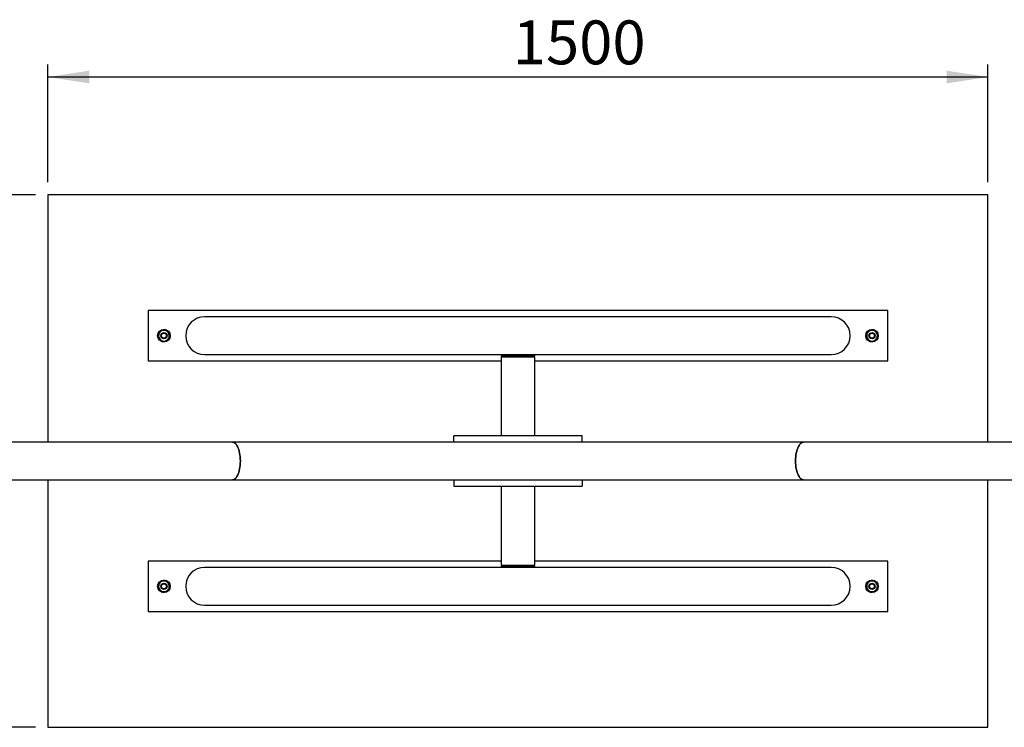
# Model space of a CAD drawing. Units: millimetres. Extents: x 5 to 415, y 5 to 292.
# Drawn here: x 92 to 170, y 87 to 143 of the extents above; entities that cross this region are included whole.
import ezdxf

# ---------------------------------------------------------------- set-up
doc = ezdxf.new("R2010")
doc.units = ezdxf.units.MM
doc.layers.add('1', color=7, linetype='Continuous', lineweight=25)
doc.styles.add('SLDTEXTSTYLE0', font='ISOCP', dxfattribs={"width": 0.96})
doc.dimstyles.new('SLDDIMSTYLE0', dxfattribs={"dimtxt": 3.5, "dimasz": 3.302, "dimexe": 0, "dimexo": 0.0625, "dimgap": 0.875, "dimtad": 1, "dimlfac": 20, "dimrnd": 1e-09, "dimzin": 12, "dimdsep": 46, "dimtxsty": 'SLDTEXTSTYLE0', "dimsah": 1, "dimcen": 0.09, "dimadec": 0, "dimazin": 3, "dimtfac": 1, "dimtofl": 0, "dimtmove": 0, "dimatfit": 3, "dimfxl": 0, "dimfrac": 2, "dimtolj": 1, "dimtzin": 12, "dimarcsym": 0})

# ---------------------------------------------------------------- blocks, each defined once
blk = doc.blocks.new('_D_12')
at = {"layer": '1'}
for p, q in [((93.006, 129.283), (34.741, 129.283)), ((35.741, 129.283), (35.741, 86.783)), ((93.006, 86.783), (34.741, 86.783))]:
    blk.add_line(p, q, dxfattribs=at)
for points in [[(35.741, 129.283), (35.233, 125.981), (36.249, 125.981)], [(35.741, 86.783), (36.249, 90.085), (35.233, 90.085)]]:
    blk.add_solid(points, dxfattribs=at)
at = {"layer": '1', "insert": (31.229, 104.299), "char_height": 3.5, "attachment_point": 1, "rotation": 90, "style": 'SLDTEXTSTYLE0'}
blk.add_mtext('850', dxfattribs=at)
blk = doc.blocks.new('_D_14')
at = {"layer": '1'}
for p, q in [((94.006, 130.283), (94.006, 139.674)), ((169.006, 130.283), (169.006, 139.674)), ((169.006, 138.674), (94.006, 138.674))]:
    blk.add_line(p, q, dxfattribs=at)
for points in [[(94.006, 138.674), (97.308, 138.166), (97.308, 139.182)], [(169.006, 138.674), (165.704, 139.182), (165.704, 138.166)]]:
    blk.add_solid(points, dxfattribs=at)
at = {"layer": '1', "insert": (131.09, 143.186), "char_height": 3.5, "attachment_point": 1, "style": 'SLDTEXTSTYLE0'}
blk.add_mtext('1500', dxfattribs=at)

msp = doc.modelspace()

# ---------------------------------------------------------------- linework, layer by layer
at = {"color": 7, "linetype": 'Continuous', "lineweight": 25}
for p, q in [((94.00629, 129.28279), (94.00629, 109.54029)), ((169.00629, 129.28279), (94.00629, 129.28279)), ((169.00629, 109.54029), (169.00629, 129.28279)), ((161.00629, 120.03279), (102.00629, 120.03279)), ((102.00629, 120.03279), (102.00629, 116.03279)), ((156.50629, 119.54029), (106.50629, 119.54029)), ((161.00629, 116.03279), (161.00629, 120.03279)), ((102.83981, 118.11749), (102.79091, 117.87704)), ((102.79091, 117.87704), (102.9747, 117.71446)), ((102.88871, 118.35794), (102.83981, 118.11749)), ((103.35409, 118.5137), (103.1214, 118.43582)), ((103.53787, 118.35112), (103.35409, 118.5137)), ((103.72167, 118.18855), (103.53787, 118.35112)), ((103.62387, 117.70765), (103.67277, 117.9481)), ((103.67277, 117.9481), (103.72167, 118.18855)), ((159.33981, 118.11749), (159.29091, 117.87704)), ((159.29091, 117.87704), (159.47471, 117.71446)), ((159.38871, 118.35794), (159.33981, 118.11749)), ((159.85409, 118.5137), (159.6214, 118.43582)), ((160.03788, 118.35112), (159.85409, 118.5137)), ((160.22166, 118.18855), (160.03788, 118.35112)), ((160.12387, 117.70765), (160.17277, 117.9481)), ((160.17277, 117.9481), (160.22166, 118.18855)), ((102.9747, 117.71446), (103.15849, 117.55189)), ((103.39118, 117.62977), (103.62387, 117.70765)), ((159.47471, 117.71446), (159.65849, 117.55189)), ((159.89118, 117.62977), (160.12387, 117.70765)), ((106.50629, 116.52529), (156.50629, 116.52529)), ((130.15629, 116.52529), (130.15629, 116.43279)), ((132.85629, 116.43279), (130.15629, 116.43279)), ((130.15629, 116.33279), (130.15629, 110.04029)), ((130.15629, 116.33279), (132.85629, 116.33279)), ((130.20629, 116.43279), (130.20629, 116.33279)), ((132.80629, 116.33279), (132.80629, 116.43279)), ((132.85629, 116.43279), (132.85629, 116.52529)), ((132.85629, 110.04029), (132.85629, 116.33279)), ((102.00629, 116.03279), (130.15629, 116.03279)), ((132.85629, 116.03279), (161.00629, 116.03279)), ((126.39529, 109.54029), (126.39529, 110.04029)), ((136.61729, 110.04029), (126.39529, 110.04029)), ((136.61729, 109.54029), (136.61729, 110.04029)), ((108.71963, 109.54029), (86.50629, 109.54029)), ((154.29295, 109.54029), (108.71963, 109.54029)), ((176.50629, 109.54029), (154.29295, 109.54029)), ((86.50629, 106.52529), (108.71963, 106.52529)), ((94.00629, 106.52529), (94.00629, 86.78279)), ((108.71963, 106.52529), (154.29295, 106.52529)), ((126.39529, 106.52529), (126.39529, 106.02529)), ((136.61729, 106.52529), (136.61729, 106.02529)), ((154.29295, 106.52529), (176.50629, 106.52529)), ((169.00629, 86.78279), (169.00629, 106.52529)), ((126.39529, 106.02529), (136.61729, 106.02529)), ((130.15629, 106.02529), (130.15629, 99.73279)), ((132.85629, 99.73279), (132.85629, 106.02529)), ((102.00629, 100.03279), (102.00629, 96.03279)), ((130.15629, 100.03279), (102.00629, 100.03279)), ((161.00629, 100.03279), (132.85629, 100.03279)), ((161.00629, 96.03279), (161.00629, 100.03279)), ((156.50629, 99.54029), (106.50629, 99.54029)), ((130.15629, 99.73279), (132.85629, 99.73279)), ((130.15629, 99.63279), (130.15629, 99.54029)), ((130.15629, 99.63279), (132.85629, 99.63279)), ((130.20629, 99.73279), (130.20629, 99.63279)), ((132.80629, 99.63279), (132.80629, 99.73279)), ((132.85629, 99.54029), (132.85629, 99.63279)), ((102.88871, 98.35794), (102.83981, 98.11749)), ((103.1214, 98.43582), (102.88871, 98.35794)), ((103.53787, 98.35112), (103.35409, 98.5137)), ((103.72167, 98.18855), (103.53787, 98.35112)), ((159.38871, 98.35794), (159.33981, 98.11749)), ((159.6214, 98.43582), (159.38871, 98.35794)), ((160.03788, 98.35112), (159.85409, 98.5137)), ((160.22166, 98.18855), (160.03788, 98.35112)), ((102.83981, 98.11749), (102.79091, 97.87704)), ((102.79091, 97.87704), (102.9747, 97.71446)), ((102.9747, 97.71446), (103.15849, 97.55189)), ((103.15849, 97.55189), (103.39118, 97.62977)), ((103.62387, 97.70765), (103.67277, 97.9481)), ((103.67277, 97.9481), (103.72167, 98.18855)), ((159.33981, 98.11749), (159.29091, 97.87704)), ((159.29091, 97.87704), (159.47471, 97.71446)), ((159.47471, 97.71446), (159.65849, 97.55189)), ((159.65849, 97.55189), (159.89118, 97.62977)), ((160.12387, 97.70765), (160.17277, 97.9481)), ((160.17277, 97.9481), (160.22166, 98.18855)), ((102.00629, 96.03279), (161.00629, 96.03279)), ((106.50629, 96.52529), (156.50629, 96.52529)), ((94.00629, 86.78279), (169.00629, 86.78279))]:
    msp.add_line(p, q, dxfattribs=at)
at = {"color": 7, "linetype": 'Continuous', "lineweight": 25, "flags": 128}
for points in [[(109.3581, 108.03279), (109.35435, 108.19578), (109.34317, 108.35686), (109.32468, 108.51414), (109.29909, 108.66578), (109.2667, 108.80999), (109.22791, 108.94509), (109.18315, 109.0695), (109.13296, 109.18175), (109.07793, 109.28054), (109.01869, 109.36469), (108.95595, 109.43323), (108.89044, 109.48535), (108.82292, 109.52043), (108.75419, 109.53808), (108.71963, 109.54029)], [(108.71963, 109.54029), (108.75419, 109.53808), (108.82292, 109.52043), (108.89044, 109.48535), (108.95595, 109.43323), (109.01869, 109.36469), (109.07793, 109.28054), (109.13296, 109.18175), (109.18315, 109.0695), (109.22791, 108.94509), (109.2667, 108.80999), (109.29909, 108.66578), (109.32468, 108.51414), (109.34317, 108.35686), (109.35435, 108.19578), (109.3581, 108.03279), (109.35435, 107.8698), (109.34317, 107.70873), (109.32468, 107.55145), (109.29909, 107.39981), (109.2667, 107.2556), (109.22791, 107.12049), (109.18315, 106.99609), (109.13296, 106.88383), (109.07793, 106.78505), (109.01869, 106.7009), (108.95595, 106.63236), (108.89044, 106.58024), (108.82292, 106.54515), (108.75419, 106.5275), (108.71963, 106.52529)], [(153.65448, 108.03279), (153.65822, 108.19578), (153.66941, 108.35686), (153.6879, 108.51414), (153.71349, 108.66578), (153.74588, 108.80999), (153.78467, 108.94509), (153.82943, 109.0695), (153.87962, 109.18175), (153.93465, 109.28054), (153.99389, 109.36469), (154.05663, 109.43323), (154.12214, 109.48535), (154.18966, 109.52043), (154.25839, 109.53808), (154.29295, 109.54029)], [(154.29295, 109.54029), (154.25839, 109.53808), (154.18966, 109.52043), (154.12214, 109.48535), (154.05663, 109.43323), (153.99389, 109.36469), (153.93465, 109.28054), (153.87962, 109.18175), (153.82943, 109.0695), (153.78467, 108.94509), (153.74588, 108.80999), (153.71349, 108.66578), (153.6879, 108.51414), (153.66941, 108.35686), (153.65822, 108.19578), (153.65448, 108.03279), (153.65822, 107.8698), (153.66941, 107.70873), (153.6879, 107.55145), (153.71349, 107.39981), (153.74588, 107.2556), (153.78467, 107.12049), (153.82943, 106.99609), (153.87962, 106.88383), (153.93465, 106.78505), (153.99389, 106.7009), (154.05663, 106.63236), (154.12214, 106.58024), (154.18966, 106.54515), (154.25839, 106.5275), (154.29295, 106.52529)], [(108.71963, 106.52529), (108.75419, 106.5275), (108.82292, 106.54515), (108.89044, 106.58024), (108.95595, 106.63236), (109.01869, 106.7009), (109.07793, 106.78505), (109.13296, 106.88383), (109.18315, 106.99609), (109.22791, 107.12049), (109.2667, 107.2556), (109.29909, 107.39981), (109.32468, 107.55145), (109.34317, 107.70873), (109.35435, 107.8698), (109.3581, 108.03279)], [(154.29295, 106.52529), (154.25839, 106.5275), (154.18966, 106.54515), (154.12214, 106.58024), (154.05663, 106.63236), (153.99389, 106.7009), (153.93465, 106.78505), (153.87962, 106.88383), (153.82943, 106.99609), (153.78467, 107.12049), (153.74588, 107.2556), (153.71349, 107.39981), (153.6879, 107.55145), (153.66941, 107.70873), (153.65822, 107.8698), (153.65448, 108.03279)]]:
    msp.add_lwpolyline(points, dxfattribs=at)
at = {"color": 7, "linetype": 'Continuous', "lineweight": 25}
for centre, radius in [((103.25629, 118.03279), 0.5), ((103.25629, 118.03279), 0.25), ((103.25629, 118.03279), 0.2), ((159.75629, 118.03279), 0.5), ((159.75629, 118.03279), 0.25), ((159.75629, 118.03279), 0.2), ((103.25629, 98.03279), 0.5), ((103.25629, 98.03279), 0.25), ((103.25629, 98.03279), 0.2), ((159.75629, 98.03279), 0.5), ((159.75629, 98.03279), 0.25), ((159.75629, 98.03279), 0.2)]:
    msp.add_circle(centre, radius, dxfattribs=at)
for centre, radius, start, end in [((106.50629, 118.03279), 1.5075, 90, 180), ((106.50629, 118.03279), 1.5075, 90, 270), ((156.50629, 118.03279), 1.5075, 0, 90), ((156.50629, 118.03279), 1.5075, 270, 90), ((103.25629, 118.03279), 0.46, 147.1878418, 188.7167779), ((103.25629, 118.03279), 0.425, 168.5049851, 228.5049851), ((103.25629, 118.03279), 0.425, 108.5049851, 168.5049851), ((103.25629, 118.03279), 0.46, 82.936902, 130.0385105), ((103.25629, 118.03279), 0.425, 48.5049851, 108.5049851), ((103.25629, 118.03279), 0.425, 288.5049851, 348.5049851), ((103.25629, 118.03279), 0.46, 28.5409405, 68.2367873), ((103.25629, 118.03279), 0.425, 348.5049851, 48.5049851), ((103.25629, 118.03279), 0.46, 326.9400291, 9.0471939), ((106.50629, 118.03279), 1.5075, 180, 270), ((156.50629, 118.03279), 1.5075, 270, 0), ((159.75629, 118.03279), 0.46, 147.1878418, 188.7167779), ((159.75629, 118.03279), 0.425, 168.5049851, 228.5049851), ((159.75629, 118.03279), 0.425, 108.5049851, 168.5049851), ((159.75629, 118.03279), 0.46, 82.936902, 130.0385105), ((159.75629, 118.03279), 0.425, 48.5049851, 108.5049851), ((159.75629, 118.03279), 0.425, 288.5049851, 348.5049851), ((159.75629, 118.03279), 0.46, 28.5409405, 68.2367873), ((159.75629, 118.03279), 0.425, 348.5049851, 48.5049851), ((159.75629, 118.03279), 0.46, 326.9400291, 9.0471939), ((103.25629, 118.03279), 0.46, 208.6650515, 248.3312001), ((103.25629, 118.03279), 0.425, 228.5049851, 288.5049851), ((103.25629, 118.03279), 0.46, 268.3278711, 309.7918904), ((159.75629, 118.03279), 0.46, 208.6650515, 248.3312001), ((159.75629, 118.03279), 0.425, 228.5049851, 288.5049851), ((159.75629, 118.03279), 0.46, 268.3278711, 309.7918904), ((106.50629, 98.03279), 1.5075, 90, 180), ((106.50629, 98.03279), 1.5075, 90, 270), ((156.50629, 98.03279), 1.5075, 0, 90), ((156.50629, 98.03279), 1.5075, 270, 90), ((103.25629, 98.03279), 0.46, 146.9400291, 189.0471939), ((103.25629, 98.03279), 0.425, 108.5049851, 168.5049851), ((103.25629, 98.03279), 0.46, 88.3278711, 129.7918904), ((103.25629, 98.03279), 0.425, 48.5049851, 108.5049851), ((103.25629, 98.03279), 0.46, 28.6650515, 68.3312001), ((103.25629, 98.03279), 0.425, 348.5049851, 48.5049851), ((159.75629, 98.03279), 0.46, 146.9400291, 189.0471939), ((159.75629, 98.03279), 0.425, 108.5049851, 168.5049851), ((159.75629, 98.03279), 0.46, 88.3278711, 129.7918904), ((159.75629, 98.03279), 0.425, 48.5049851, 108.5049851), ((159.75629, 98.03279), 0.46, 28.6650515, 68.3312001), ((159.75629, 98.03279), 0.425, 348.5049851, 48.5049851), ((103.25629, 98.03279), 0.425, 168.5049851, 228.5049851), ((103.25629, 98.03279), 0.46, 208.5409405, 248.2367873), ((103.25629, 98.03279), 0.425, 228.5049851, 288.5049851), ((103.25629, 98.03279), 0.46, 262.936902, 310.0385105), ((103.25629, 98.03279), 0.425, 288.5049851, 348.5049851), ((103.25629, 98.03279), 0.46, 327.1878418, 8.7167779), ((106.50629, 98.03279), 1.5075, 180, 270), ((156.50629, 98.03279), 1.5075, 270, 0), ((159.75629, 98.03279), 0.425, 168.5049851, 228.5049851), ((159.75629, 98.03279), 0.46, 208.5409405, 248.2367873), ((159.75629, 98.03279), 0.425, 228.5049851, 288.5049851), ((159.75629, 98.03279), 0.46, 262.936902, 310.0385105), ((159.75629, 98.03279), 0.425, 288.5049851, 348.5049851), ((159.75629, 98.03279), 0.46, 327.1878418, 8.7167779)]:
    msp.add_arc(centre, radius, start, end, dxfattribs=at)
for points, knots in [([(103.1214, 118.43582), (103.06315, 118.41632), (102.98531, 118.39027), (102.90814, 118.36444), (102.88871, 118.35794)], [0, 0, 0, 0, 0.74833211, 1, 1, 1, 1]), ([(159.6214, 118.43582), (159.56315, 118.41632), (159.48531, 118.39027), (159.40814, 118.36444), (159.38871, 118.35794)], [0, 0, 0, 0, 0.74833211, 1, 1, 1, 1]), ([(103.15849, 117.55189), (103.17792, 117.55839), (103.25509, 117.58422), (103.33293, 117.61027), (103.39118, 117.62977)], [0, 0, 0, 0, 0.25167078, 1, 1, 1, 1]), ([(159.65849, 117.55189), (159.67792, 117.55839), (159.75509, 117.58422), (159.83293, 117.61027), (159.89118, 117.62977)], [0, 0, 0, 0, 0.25167078, 1, 1, 1, 1]), ([(103.35409, 98.5137), (103.33466, 98.5072), (103.25749, 98.48137), (103.17965, 98.45531), (103.1214, 98.43582)], [0, 0, 0, 0, 0.25167078, 1, 1, 1, 1]), ([(159.85409, 98.5137), (159.83466, 98.5072), (159.75749, 98.48137), (159.67965, 98.45531), (159.6214, 98.43582)], [0, 0, 0, 0, 0.25167078, 1, 1, 1, 1]), ([(103.39118, 97.62977), (103.44943, 97.64926), (103.52727, 97.67531), (103.60444, 97.70115), (103.62387, 97.70765)], [0, 0, 0, 0, 0.74833211, 1, 1, 1, 1]), ([(159.89118, 97.62977), (159.94943, 97.64926), (160.02726, 97.67531), (160.10444, 97.70115), (160.12387, 97.70765)], [0, 0, 0, 0, 0.74833211, 1, 1, 1, 1])]:
    msp.add_open_spline(points, degree=3, knots=knots, dxfattribs=at)

# ---------------------------------------------------------------- dimensions: what is measured, and where the dimension line sits
at = {"layer": '1'}
dim = msp.add_linear_dim(base=(94.00629, 138.67415), p1=(169.00629, 129.28279), p2=(94.00629, 129.28279), dimstyle='SLDDIMSTYLE0', dxfattribs=at)
dim.commit()
dim.dimension.update_dxf_attribs({"geometry": '_D_14', "text_midpoint": (135.62858, 138.67415), "dimtype": 160})
dim = msp.add_linear_dim(base=(35.74094, 86.78279), p1=(94.00629, 129.28279), p2=(94.00629, 86.78279), angle=90, dimstyle='SLDDIMSTYLE0', dxfattribs=at)
dim.commit()
dim.dimension.update_dxf_attribs({"geometry": '_D_12', "text_midpoint": (35.74094, 107.96623), "dimtype": 160})

doc.saveas('drawing.dxf')
